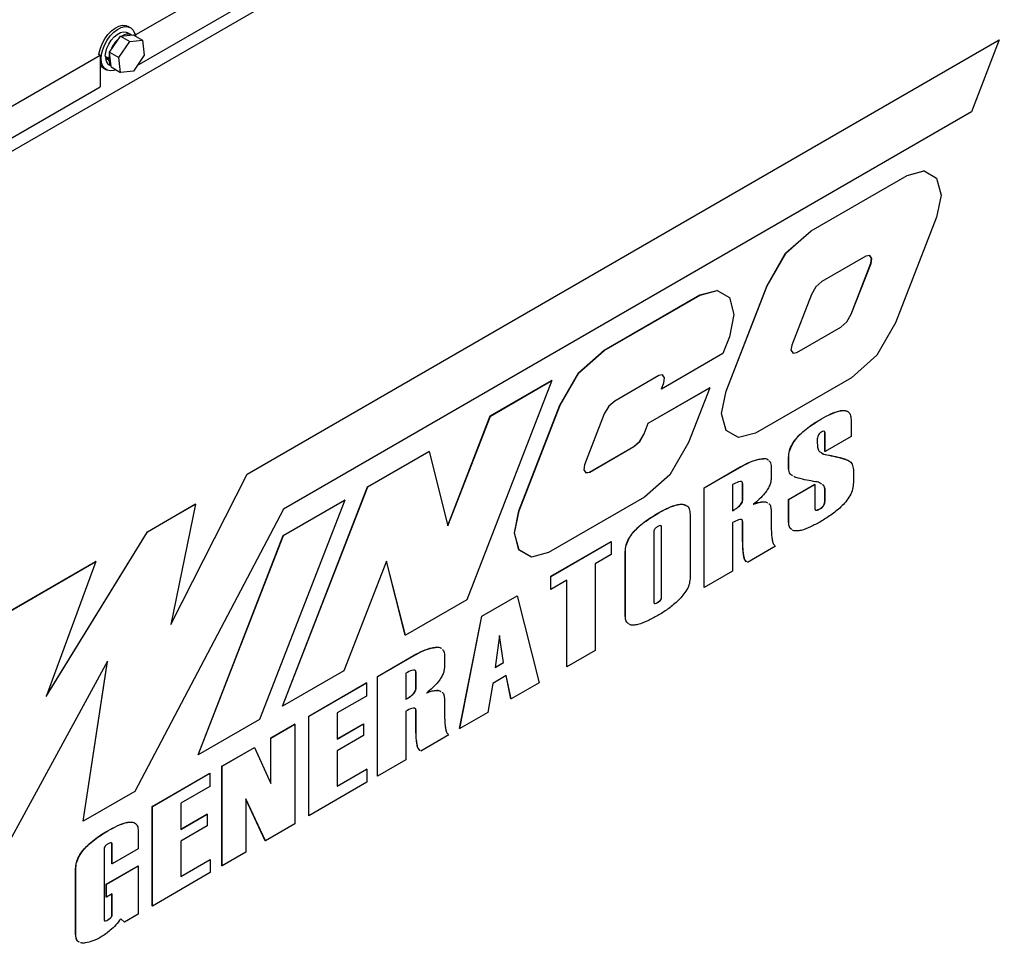
# Model space of a CAD drawing. Units: inches. Extents: x 5 to 301, y 5 to 193.
# Drawn here: x 132 to 141, y 39 to 48 of the extents above; entities that cross this region are included whole.
import ezdxf

# ---------------------------------------------------------------- set-up
doc = ezdxf.new("R2010")
doc.units = ezdxf.units.IN
doc.header["$MEASUREMENT"] = 0

msp = doc.modelspace()

# ---------------------------------------------------------------- linework, layer by layer
at = {"color": 7, "linetype": 'Continuous', "lineweight": 25, "ltscale": 18}
for p, q in [((128.4995, 44.7676), (144.9544, 54.2669)), ((133.0562, 47.8333), (136.559, 49.8554)), ((133.0701, 47.5351), (136.559, 49.5492)), ((133.0043, 47.8979), (132.982, 47.9108)), ((132.8014, 47.6617), (132.9071, 47.8163)), ((132.8916, 47.6097), (132.9973, 47.7643)), ((132.9071, 47.8163), (133.0302, 47.8285)), ((132.9071, 47.8163), (132.9973, 47.7643)), ((133.0135, 47.8281), (132.9764, 47.8495)), ((132.9973, 47.7643), (133.1203, 47.7764)), ((133.0302, 47.8285), (133.1203, 47.7764)), ((133.0562, 47.8333), (133.0467, 47.8388)), ((133.0562, 47.8134), (133.0562, 47.8333)), ((133.1203, 47.7764), (133.1376, 47.6339)), ((134.1289, 43.5936), (141.3811, 47.7802)), ((134.1301, 43.5929), (141.3823, 47.7795)), ((141.3823, 47.7795), (141.1138, 47.0875)), ((141.3823, 47.7795), (141.3811, 47.7802)), ((128.4994, 45.2027), (132.7115, 47.6343)), ((132.6927, 47.6451), (132.7115, 47.6343)), ((132.7115, 47.6343), (132.7115, 47.3281)), ((132.7614, 47.6226), (132.7985, 47.6011)), ((132.7745, 47.615), (132.7622, 47.6062)), ((132.7622, 47.6062), (132.7993, 47.5848)), ((132.8081, 47.6067), (132.7985, 47.6011)), ((132.8099, 47.5923), (132.7993, 47.5848)), ((132.8014, 47.6617), (132.8916, 47.6097)), ((132.8188, 47.5193), (132.8014, 47.6617)), ((132.9089, 47.4672), (132.8916, 47.6097)), ((133.1376, 47.6339), (133.0319, 47.4793)), ((132.7481, 47.5055), (132.7703, 47.4926)), ((132.7983, 47.541), (132.8175, 47.5299)), ((132.8188, 47.5193), (132.9089, 47.4672)), ((133.0319, 47.4793), (132.9089, 47.4672)), ((128.5744, 44.9398), (132.7115, 47.3281)), ((141.1138, 47.0875), (134.4783, 43.2569)), ((139.5676, 45.9401), (140.4922, 46.4738)), ((139.5688, 45.9394), (140.4934, 46.4731)), ((140.4922, 46.4738), (140.6558, 46.5177)), ((140.4934, 46.4731), (140.4922, 46.4738)), ((140.4934, 46.4731), (140.6571, 46.517)), ((140.6571, 46.517), (140.6558, 46.5177)), ((140.6571, 46.517), (140.7769, 46.4478)), ((140.7769, 46.4478), (140.8207, 46.2841)), ((140.8207, 46.2841), (140.7769, 46.0698)), ((140.7769, 46.0698), (140.3817, 45.0514)), ((139.3221, 45.7224), (139.5676, 45.9401)), ((139.3233, 45.7217), (139.5688, 45.9394)), ((139.5688, 45.9394), (139.5676, 45.9401)), ((139.1424, 45.4112), (139.3221, 45.7224)), ((139.1436, 45.4105), (139.3233, 45.7217)), ((139.3233, 45.7217), (139.3221, 45.7224)), ((140.0953, 45.6964), (139.6702, 45.4509)), ((140.1324, 45.7022), (140.0953, 45.6964)), ((140.1509, 45.6748), (140.1317, 45.7021)), ((140.1521, 45.6741), (140.1324, 45.7022)), ((140.144, 45.626), (140.1509, 45.6748)), ((140.1452, 45.6253), (140.1521, 45.6741)), ((140.1521, 45.6741), (140.1509, 45.6748)), ((139.9539, 45.1359), (140.144, 45.626)), ((139.9551, 45.1352), (140.1452, 45.6253)), ((140.1452, 45.6253), (140.144, 45.626)), ((138.7473, 44.3927), (139.1424, 45.4112)), ((138.7485, 44.392), (139.1436, 45.4105)), ((139.1436, 45.4105), (139.1424, 45.4112)), ((139.6125, 45.3998), (139.5703, 45.3267)), ((139.6702, 45.4509), (139.6125, 45.3998)), ((137.5708, 44.7874), (138.4954, 45.3211)), ((137.572, 44.7867), (138.4966, 45.3204)), ((138.4954, 45.3211), (138.659, 45.365)), ((138.4966, 45.3204), (138.4954, 45.3211)), ((138.4966, 45.3204), (138.6603, 45.3642)), ((138.6603, 45.3642), (138.659, 45.365)), ((138.6603, 45.3642), (138.7801, 45.2951)), ((138.7801, 45.2951), (138.8239, 45.1314)), ((139.5703, 45.3267), (139.3801, 44.8366)), ((138.8239, 45.1314), (138.7801, 44.9171)), ((139.9116, 45.0628), (139.9539, 45.1359)), ((139.9129, 45.0621), (139.9551, 45.1352)), ((139.9551, 45.1352), (139.9539, 45.1359)), ((139.4288, 44.7662), (139.854, 45.0116)), ((139.4301, 44.7655), (139.8552, 45.0109)), ((139.854, 45.0116), (139.9116, 45.0628)), ((139.8552, 45.0109), (139.854, 45.0116)), ((139.8552, 45.0109), (139.9129, 45.0621)), ((139.9129, 45.0621), (139.9116, 45.0628)), ((140.3817, 45.0514), (140.202, 44.7401)), ((138.7801, 44.9171), (138.7174, 44.7556)), ((139.3801, 44.8366), (139.3733, 44.7877)), ((137.3253, 44.5697), (137.5708, 44.7874)), ((137.3265, 44.569), (137.572, 44.7867)), ((137.572, 44.7867), (137.5708, 44.7874)), ((138.7174, 44.7556), (138.1257, 44.4141)), ((139.3733, 44.7877), (139.393, 44.7597)), ((139.3924, 44.7605), (139.4288, 44.7662)), ((139.393, 44.7597), (139.4301, 44.7655)), ((139.4301, 44.7655), (139.4288, 44.7662)), ((140.202, 44.7401), (139.9565, 44.5225)), ((137.1456, 44.2584), (137.3253, 44.5697)), ((137.1468, 44.2577), (137.3265, 44.569)), ((137.3265, 44.569), (137.3253, 44.5697)), ((138.0985, 44.5436), (137.6734, 44.2982)), ((138.1356, 44.5495), (138.0985, 44.5436)), ((138.1541, 44.5221), (138.1349, 44.5494)), ((138.1553, 44.5214), (138.1356, 44.5495)), ((137.0667, 44.4949), (136.2464, 42.3807)), ((136.4738, 44.1541), (137.0655, 44.4956)), ((136.4751, 44.1534), (137.0667, 44.4949)), ((137.0667, 44.4949), (137.0655, 44.4956)), ((138.1245, 44.4148), (138.1472, 44.4733)), ((138.1257, 44.4141), (138.1484, 44.4726)), ((138.1472, 44.4733), (138.1541, 44.5221)), ((138.1484, 44.4726), (138.1472, 44.4733)), ((138.1484, 44.4726), (138.1553, 44.5214)), ((138.1553, 44.5214), (138.1541, 44.5221)), ((139.9565, 44.5225), (139.0319, 43.9887)), ((137.9964, 44.0846), (138.5881, 44.4262)), ((137.9976, 44.0839), (138.5893, 44.4254)), ((138.1257, 44.4141), (138.1245, 44.4148)), ((138.5893, 44.4254), (138.3849, 43.8987)), ((138.5893, 44.4254), (138.5881, 44.4262)), ((138.7034, 44.1784), (138.7473, 44.3927)), ((138.7046, 44.1777), (138.7485, 44.392)), ((138.7485, 44.392), (138.7473, 44.3927)), ((136.7505, 43.24), (137.1456, 44.2584)), ((136.7517, 43.2393), (137.1468, 44.2577)), ((137.1468, 44.2577), (137.1456, 44.2584)), ((137.6157, 44.2471), (137.5734, 44.1739)), ((137.6734, 44.2982), (137.6157, 44.2471)), ((136.0643, 43.0986), (136.4738, 44.1541)), ((136.0649, 43.0962), (136.4751, 44.1534)), ((136.4751, 44.1534), (136.4738, 44.1541)), ((137.5734, 44.1739), (137.3833, 43.6838)), ((138.7046, 44.1777), (138.7034, 44.1784)), ((138.7473, 44.0148), (138.7034, 44.1784)), ((138.7485, 44.0141), (138.7046, 44.1777)), ((137.9571, 43.9832), (137.9964, 44.0846)), ((137.9583, 43.9825), (137.9976, 44.0839)), ((137.9976, 44.0839), (137.9964, 44.0846)), ((139.6688, 44.1264), (139.6676, 44.1271)), ((139.953, 44.1212), (139.953, 43.956)), ((137.9148, 43.91), (137.9571, 43.9832)), ((137.9161, 43.9093), (137.9583, 43.9825)), ((137.9583, 43.9825), (137.9571, 43.9832)), ((138.7485, 44.0141), (138.7473, 44.0148)), ((138.8671, 43.9456), (138.7473, 44.0148)), ((138.8683, 43.9449), (138.7485, 44.0141)), ((139.0319, 43.9887), (138.8683, 43.9449)), ((139.7015, 43.9898), (139.7002, 43.9905)), ((139.7002, 43.8115), (139.7002, 43.9905)), ((139.7015, 43.8108), (139.7015, 43.9898)), ((137.8572, 43.8589), (137.9148, 43.91)), ((137.8584, 43.8582), (137.9161, 43.9093)), ((137.9161, 43.9093), (137.9148, 43.91)), ((138.3849, 43.8987), (138.2052, 43.5874)), ((138.8683, 43.9449), (138.8671, 43.9456)), ((139.6249, 43.9134), (139.63, 43.8536)), ((139.953, 43.956), (139.7015, 43.8108)), ((135.2905, 43.471), (135.8822, 43.8125)), ((135.2918, 43.4703), (135.8834, 43.8118)), ((135.8834, 43.8118), (135.8822, 43.8125)), ((135.8834, 43.8118), (136.0649, 43.0962)), ((137.432, 43.6135), (137.8572, 43.8589)), ((137.4333, 43.6128), (137.8584, 43.8582)), ((137.8584, 43.8582), (137.8572, 43.8589)), ((139.7015, 43.8108), (139.7002, 43.8115)), ((139.7191, 43.7795), (139.7178, 43.7802)), ((137.3833, 43.6838), (137.3765, 43.635)), ((139.3514, 43.7549), (139.3502, 43.7557)), ((139.3502, 43.6469), (139.3502, 43.7557)), ((139.3514, 43.6462), (139.3514, 43.7549)), ((133.3942, 42.1432), (134.1301, 43.5929)), ((133.3953, 42.1485), (134.1289, 43.5936)), ((134.1301, 43.5929), (134.1289, 43.5936)), ((137.3765, 43.635), (137.3962, 43.6069)), ((137.3956, 43.6078), (137.432, 43.6135)), ((137.3962, 43.6069), (137.4333, 43.6128)), ((137.4333, 43.6128), (137.432, 43.6135)), ((138.2052, 43.5874), (137.9597, 43.3697)), ((138.5353, 43.4609), (138.8845, 43.6624)), ((138.5366, 43.4602), (138.8857, 43.6617)), ((138.8857, 43.6617), (138.8845, 43.6624)), ((139.1819, 43.6648), (139.1819, 43.5509)), ((139.3514, 43.6462), (139.3502, 43.6469)), ((139.9749, 43.6345), (139.9749, 43.511)), ((138.81, 43.4917), (138.81, 43.2391)), ((138.9085, 43.4996), (138.9072, 43.5003)), ((138.9072, 43.3462), (138.9072, 43.5003)), ((138.9085, 43.3455), (138.9085, 43.4996)), ((139.3502, 43.3497), (139.6018, 43.4949)), ((139.3514, 43.349), (139.603, 43.4942)), ((139.603, 43.4942), (139.6018, 43.4949)), ((139.603, 43.4942), (139.603, 43.2639)), ((134.4702, 41.3567), (135.2905, 43.471)), ((134.4714, 41.356), (135.2918, 43.4703)), ((135.2918, 43.4703), (135.2905, 43.471)), ((138.5366, 43.4602), (138.5353, 43.4609)), ((138.5353, 42.5009), (138.5353, 43.4609)), ((138.5366, 42.5002), (138.5366, 43.4602)), ((139.7015, 43.4488), (139.7002, 43.4495)), ((139.7002, 43.3349), (139.7002, 43.4495)), ((139.7015, 43.3341), (139.7015, 43.4488)), ((133.1671, 43.0383), (133.6298, 43.3055)), ((133.1683, 43.0376), (133.631, 43.3047)), ((133.631, 43.3047), (133.3942, 42.1432)), ((133.631, 43.3047), (133.6298, 43.3055)), ((135.0699, 43.3422), (134.2496, 41.2279)), ((134.477, 43.0014), (135.0687, 43.3429)), ((134.4783, 43.0007), (135.0699, 43.3422)), ((135.0699, 43.3422), (135.0687, 43.3429)), ((137.9597, 43.3697), (137.0351, 42.836)), ((138.9085, 43.3455), (138.9072, 43.3462)), ((139.3514, 43.349), (139.3502, 43.3497)), ((139.3502, 43.1318), (139.3502, 43.3497)), ((139.3514, 43.1311), (139.3514, 43.349)), ((139.7015, 43.3341), (139.7002, 43.3349)), ((134.4783, 43.2569), (133.0477, 40.5341)), ((136.7066, 43.0257), (136.7505, 43.24)), ((136.7078, 43.025), (136.7517, 43.2393)), ((136.7517, 43.2393), (136.7505, 43.24)), ((138.0903, 43.2152), (138.0891, 43.2159)), ((138.3998, 43.207), (138.3998, 42.5841)), ((139.1819, 43.2416), (139.1819, 43.1359)), ((139.6531, 43.2585), (139.6519, 43.2592)), ((138.81, 43.1254), (138.81, 42.6581)), ((138.9085, 43.1327), (138.9072, 43.1334)), ((138.9072, 42.9499), (138.9072, 43.1334)), ((138.9085, 42.9492), (138.9085, 43.1327)), ((139.3514, 43.1311), (139.3502, 43.1318)), ((132.1916, 41.449), (133.1683, 43.0376)), ((132.1941, 41.4557), (133.1671, 43.0383)), ((133.1683, 43.0376), (133.1671, 43.0383)), ((136.7078, 43.025), (136.7066, 43.0257)), ((136.7505, 42.862), (136.7066, 43.0257)), ((136.7517, 42.8613), (136.7078, 43.025)), ((138.0498, 43.0359), (138.0498, 42.3625)), ((138.1264, 43.0801), (138.1252, 43.0808)), ((138.1252, 42.4074), (138.1252, 43.0808)), ((138.1264, 42.4067), (138.1264, 43.0801)), ((133.6567, 40.8871), (134.477, 43.0014)), ((133.6579, 40.8864), (134.4783, 43.0007)), ((134.4783, 43.0007), (134.477, 43.0014)), ((137.0577, 42.6078), (137.6394, 42.9437)), ((137.0589, 42.6071), (137.6407, 42.943)), ((137.6407, 42.943), (137.6394, 42.9437)), ((137.6407, 42.943), (137.6407, 42.8167)), ((138.9085, 42.9492), (138.9072, 42.9499)), ((136.7517, 42.8613), (136.7505, 42.862)), ((136.8703, 42.7929), (136.7505, 42.862)), ((136.8715, 42.7922), (136.7517, 42.8613)), ((137.0351, 42.836), (136.8715, 42.7922)), ((137.7764, 42.8457), (137.7751, 42.8464)), ((137.7751, 42.2235), (137.7751, 42.8464)), ((137.7764, 42.2228), (137.7764, 42.8457)), ((139.2257, 42.898), (138.9527, 42.7405)), ((139.2257, 42.898), (139.2244, 42.8987)), ((131.3367, 41.9817), (132.6679, 42.7502)), ((131.338, 41.981), (132.6692, 42.7495)), ((132.6692, 42.7495), (132.1916, 41.449)), ((132.6692, 42.7495), (132.6679, 42.7502)), ((135.4732, 42.7547), (135.0631, 41.6976)), ((135.6535, 42.0398), (135.4726, 42.7531)), ((135.6547, 42.0391), (135.4732, 42.7547)), ((136.8715, 42.7922), (136.8703, 42.7929)), ((137.6407, 42.8167), (137.4865, 42.7277)), ((137.4865, 42.7277), (137.4865, 41.894)), ((138.81, 42.6581), (138.5366, 42.5002)), ((137.0589, 42.6071), (137.0577, 42.6078)), ((137.0577, 42.4815), (137.0577, 42.6078)), ((137.0589, 42.4808), (137.0589, 42.6071)), ((137.2131, 42.5698), (137.0589, 42.4808)), ((137.2118, 41.7369), (137.2118, 42.5691)), ((137.2131, 41.7362), (137.2131, 42.5698)), ((137.0589, 42.4808), (137.0577, 42.4815)), ((138.5366, 42.5002), (138.5353, 42.5009)), ((136.2464, 42.3807), (135.6547, 42.0391)), ((136.3908, 42.2229), (136.7321, 42.4199)), ((136.392, 42.2222), (136.7333, 42.4192)), ((136.7333, 42.4192), (136.7321, 42.4199)), ((136.7333, 42.4192), (136.9451, 41.5815)), ((138.0888, 42.3554), (138.0876, 42.3561)), ((138.1264, 42.4067), (138.1252, 42.4074)), ((136.1782, 41.1402), (136.3908, 42.2229)), ((136.1794, 41.1395), (136.392, 42.2222)), ((136.392, 42.2222), (136.3908, 42.2229)), ((137.7764, 42.2228), (137.7751, 42.2235)), ((135.6547, 42.0391), (135.6535, 42.0398)), ((136.5617, 42.0377), (136.5224, 41.729)), ((136.6015, 41.7761), (136.5612, 42.0338)), ((136.6027, 41.7754), (136.5617, 42.0377)), ((137.4865, 41.894), (137.2131, 41.7362)), ((132.784, 41.791), (131.6611, 39.7336)), ((132.5474, 40.2467), (132.7821, 41.7876)), ((132.5486, 40.246), (132.784, 41.791)), ((135.3852, 41.6423), (135.7343, 41.8439)), ((135.3864, 41.6416), (135.7356, 41.8432)), ((135.7356, 41.8432), (135.7343, 41.8439)), ((136.0317, 41.8462), (136.0317, 41.7323)), ((136.5226, 41.7306), (136.6015, 41.7761)), ((136.6027, 41.7754), (136.6015, 41.7761)), ((135.0631, 41.6976), (134.4714, 41.356)), ((135.7583, 41.6811), (135.7571, 41.6818)), ((135.7571, 41.5276), (135.7571, 41.6818)), ((135.7583, 41.5269), (135.7583, 41.6811)), ((136.5224, 41.729), (136.6027, 41.7754)), ((137.2131, 41.7362), (137.2118, 41.7369)), ((135.3864, 41.6416), (135.3852, 41.6423)), ((135.3852, 40.6824), (135.3852, 41.6423)), ((135.3864, 40.6817), (135.3864, 41.6416)), ((135.6599, 41.6732), (135.6599, 41.4206)), ((136.6274, 41.6507), (136.4971, 41.5755)), ((136.6733, 41.426), (136.6264, 41.6501)), ((136.6745, 41.4253), (136.6274, 41.6507)), ((134.7234, 41.2603), (135.2777, 41.5803)), ((134.7246, 41.2596), (135.2789, 41.5796)), ((135.2789, 41.5796), (135.2777, 41.5803)), ((135.2789, 41.5796), (135.2789, 41.4533)), ((135.7583, 41.5269), (135.7571, 41.5276)), ((136.4971, 41.5755), (136.45, 41.2957)), ((136.9451, 41.5815), (136.6745, 41.4253)), ((135.2789, 41.4533), (134.9981, 41.2912)), ((136.0317, 41.4231), (136.0317, 41.3173)), ((136.6745, 41.4253), (136.6733, 41.426)), ((134.4714, 41.356), (134.4702, 41.3567)), ((135.6599, 41.3069), (135.6599, 40.8395)), ((135.7583, 41.3142), (135.7571, 41.3149)), ((135.7571, 41.1313), (135.7571, 41.3149)), ((135.7583, 41.1306), (135.7583, 41.3142)), ((134.2496, 41.2279), (133.6579, 40.8864)), ((134.7246, 41.2596), (134.7234, 41.2603)), ((134.7234, 40.3004), (134.7234, 41.2603)), ((134.7246, 40.2997), (134.7246, 41.2596)), ((134.9981, 41.2912), (134.9981, 41.0385)), ((136.45, 41.2957), (136.1794, 41.1395)), ((134.357, 41.0488), (134.5867, 41.1814)), ((134.3582, 41.0481), (134.5879, 41.1807)), ((134.5879, 41.1807), (134.5867, 41.1814)), ((134.5879, 41.1807), (134.5879, 40.2207)), ((134.9981, 41.0399), (135.2514, 41.1861)), ((134.9981, 41.0385), (135.2526, 41.1854)), ((135.2526, 41.1854), (135.2514, 41.1861)), ((135.2526, 41.1854), (135.2526, 41.0718)), ((135.7583, 41.1306), (135.7571, 41.1313)), ((136.1794, 41.1395), (136.1782, 41.1402)), ((134.3582, 41.0481), (134.357, 41.0488)), ((134.357, 40.613), (134.357, 41.0488)), ((134.3582, 40.6103), (134.3582, 41.0481)), ((135.2526, 41.0718), (134.9981, 40.9249)), ((136.0755, 41.0795), (135.8026, 40.9219)), ((136.0755, 41.0795), (136.0743, 41.0802)), ((133.8867, 40.7773), (134.1994, 40.9578)), ((133.8879, 40.7765), (134.2006, 40.9571)), ((134.2006, 40.9571), (134.1994, 40.9578)), ((134.2006, 40.9571), (134.3582, 40.6103)), ((134.9981, 40.9249), (134.9981, 40.5838)), ((133.6579, 40.8864), (133.6567, 40.8871)), ((135.6599, 40.8395), (135.3864, 40.6817)), ((133.8879, 40.7765), (133.8867, 40.7773)), ((133.8867, 39.8173), (133.8867, 40.7773)), ((133.8879, 39.8166), (133.8879, 40.7765)), ((134.9981, 40.5852), (135.2813, 40.7487)), ((134.9981, 40.5838), (135.2825, 40.748)), ((135.2825, 40.748), (135.2813, 40.7487)), ((135.2825, 40.748), (135.2825, 40.6217)), ((133.214, 40.3889), (133.7682, 40.7089)), ((133.2152, 40.3882), (133.7694, 40.7082)), ((133.7694, 40.7082), (133.7682, 40.7089)), ((133.7694, 40.7082), (133.7694, 40.5819)), ((135.3864, 40.6817), (135.3852, 40.6824)), ((133.7694, 40.5819), (133.4886, 40.4198)), ((135.2825, 40.6217), (134.7246, 40.2997)), ((133.0477, 40.5341), (132.5486, 40.246)), ((134.3049, 40.0573), (134.1176, 40.4606)), ((134.1176, 40.4606), (134.1176, 39.9492)), ((134.3037, 40.058), (134.1176, 40.4586)), ((133.2152, 40.3882), (133.214, 40.3889)), ((133.214, 39.429), (133.214, 40.3889)), ((133.2152, 39.4283), (133.2152, 40.3882)), ((133.4886, 40.4198), (133.4886, 40.1671)), ((133.4886, 40.1686), (133.7419, 40.3148)), ((133.4886, 40.1671), (133.7431, 40.3141)), ((133.7431, 40.3141), (133.7419, 40.3148)), ((133.7431, 40.3141), (133.7431, 40.2004)), ((134.7246, 40.2997), (134.7234, 40.3004)), ((132.5486, 40.246), (132.5474, 40.2467)), ((133.7431, 40.2004), (133.4886, 40.0535)), ((134.5879, 40.2207), (134.3049, 40.0573)), ((132.7855, 40.1528), (132.7843, 40.1535)), ((133.0785, 40.1553), (133.0785, 39.9809)), ((132.7503, 39.9821), (132.7503, 39.2977)), ((132.8269, 40.0273), (132.8257, 40.028)), ((132.8257, 39.8364), (132.8257, 40.028)), ((132.8269, 39.8356), (132.8269, 40.0273)), ((133.0785, 39.9809), (132.8269, 39.8356)), ((133.4886, 40.0535), (133.4886, 39.7124)), ((134.3049, 40.0573), (134.3037, 40.058)), ((133.4886, 39.7138), (133.7718, 39.8773)), ((133.773, 39.8766), (133.7718, 39.8773)), ((134.1176, 39.9492), (133.8879, 39.8166)), ((132.4769, 39.7863), (132.4757, 39.787)), ((132.4757, 39.1555), (132.4757, 39.787)), ((132.4769, 39.1548), (132.4769, 39.7863)), ((132.771, 39.6406), (133.0772, 39.8174)), ((132.7722, 39.6399), (133.0785, 39.8167)), ((132.8269, 39.8356), (132.8257, 39.8364)), ((133.0785, 39.8167), (133.0772, 39.8174)), ((133.0785, 39.8167), (133.0785, 39.3493)), ((133.4886, 39.7124), (133.773, 39.8766)), ((133.773, 39.8766), (133.773, 39.7503)), ((133.8879, 39.8166), (133.8867, 39.8173)), ((133.773, 39.7503), (133.2152, 39.4283)), ((132.7722, 39.6399), (132.771, 39.6406)), ((132.771, 39.5143), (132.771, 39.6406)), ((132.7722, 39.5136), (132.7722, 39.6399)), ((132.7722, 39.5136), (132.771, 39.5143)), ((132.8269, 39.5451), (132.7722, 39.5136)), ((132.8257, 39.3447), (132.8257, 39.5444)), ((132.8269, 39.344), (132.8269, 39.5451)), ((133.2152, 39.4283), (133.214, 39.429)), ((132.8269, 39.344), (132.8257, 39.3447)), ((133.0785, 39.3493), (132.9476, 39.2738)), ((132.7886, 39.2957), (132.7874, 39.2964)), ((132.9463, 39.2745), (132.9108, 39.3066)), ((132.9476, 39.2738), (132.912, 39.3059)), ((132.9476, 39.2738), (132.9463, 39.2745)), ((132.4769, 39.1548), (132.4757, 39.1555))]:
    msp.add_line(p, q, dxfattribs=at)
at = {"color": 7, "linetype": 'Continuous', "lineweight": 25, "ltscale": 18, "flags": 128}
for points in [[(132.7012, 47.6402), (132.7035, 47.6559), (132.7149, 47.7017), (132.7333, 47.7477), (132.7579, 47.7919), (132.7875, 47.8322), (132.8208, 47.8667), (132.8561, 47.8938), (132.8918, 47.9121), (132.9263, 47.921), (132.9579, 47.9199), (132.982, 47.9108)], [(132.7219, 47.5998), (132.7257, 47.6431), (132.7372, 47.6888), (132.7556, 47.7349), (132.7802, 47.7791), (132.8098, 47.8194), (132.8431, 47.8538), (132.8784, 47.8809), (132.9141, 47.8993), (132.9486, 47.9081), (132.9802, 47.907), (133.0075, 47.896), (133.0291, 47.8756), (133.0441, 47.8468), (133.0512, 47.8163)], [(132.7614, 47.6226), (132.7652, 47.6603), (132.7764, 47.7001), (132.7943, 47.7397), (132.8179, 47.7765), (132.8456, 47.8085), (132.8759, 47.8335), (132.9069, 47.8503), (132.9367, 47.8576), (132.9635, 47.8551), (132.9764, 47.8495)], [(132.8645, 47.4929), (132.8431, 47.4856), (132.8098, 47.4817), (132.7802, 47.4878), (132.7556, 47.5036), (132.7372, 47.5284), (132.7257, 47.5609), (132.7219, 47.5998)], [(132.7985, 47.6011), (132.8023, 47.6389), (132.8035, 47.6446)], [(132.8167, 47.5364), (132.8067, 47.5543), (132.7993, 47.5848)]]:
    msp.add_lwpolyline(points, dxfattribs=at)
at = {"color": 7, "linetype": 'Continuous', "lineweight": 25, "ltscale": 324}
for centre, radius, start, end in [((133.087, 47.5799), 0.2908, 131.48, 159.79964), ((132.9761, 47.7464), 0.0897, 64.03658, 127.20687), ((132.8427, 47.6081), 0.0805, 181.36187, 236.51178), ((132.7953, 47.5828), 0.0906, 202.34019, 238.58446)]:
    msp.add_arc(centre, radius, start, end, dxfattribs=at)
at = {"color": 7, "linetype": 'Continuous', "lineweight": 25, "ltscale": 18}
for points, knots in [([(139.6676, 44.1271), (139.6974, 44.1436), (139.7568, 44.1766), (139.83, 44.2028), (139.8845, 44.211), (139.9059, 44.2027), (139.9158, 44.1989)], [0, 0, 0, 0, 0.341211, 0.682051, 0.852518, 1, 1, 1, 1]), ([(139.6688, 44.1264), (139.6985, 44.1429), (139.7579, 44.1757), (139.8316, 44.2028), (139.8871, 44.2095), (139.9236, 44.2002), (139.9493, 44.1708), (139.9518, 44.1377), (139.953, 44.1212)], [0, 0, 0, 0, 0.250488, 0.500703, 0.625845, 0.750738, 0.875264, 1, 1, 1, 1]), ([(139.3502, 43.7557), (139.3517, 43.7757), (139.3545, 43.8158), (139.3833, 43.8818), (139.4241, 43.939), (139.4757, 43.9924), (139.5353, 44.0415), (139.6013, 44.0877), (139.6455, 44.114), (139.6676, 44.1271)], [0, 0, 0, 0, 0.1246614, 0.2491491, 0.3740506, 0.4991891, 0.66605, 0.8330114, 1, 1, 1, 1]), ([(139.3514, 43.7549), (139.3529, 43.775), (139.3558, 43.8151), (139.3845, 43.8811), (139.4254, 43.9383), (139.4769, 43.9917), (139.5365, 44.0408), (139.6025, 44.087), (139.6467, 44.1133), (139.6688, 44.1264)], [0, 0, 0, 0, 0.1246614, 0.2491491, 0.3740506, 0.4991891, 0.66605, 0.8330114, 1, 1, 1, 1]), ([(139.6663, 43.9987), (139.6614, 43.9956), (139.6518, 43.9895), (139.6389, 43.9736), (139.6262, 43.9465), (139.6254, 43.927), (139.6249, 43.9134)], [0, 0, 0, 0, 0.1874508, 0.3739438, 0.5608548, 1, 1, 1, 1]), ([(139.7015, 43.9898), (139.7011, 43.9943), (139.7004, 44.0012), (139.6954, 44.006), (139.6853, 44.0086), (139.6747, 44.0031), (139.6663, 43.9987)], [0, 0, 0, 0, 0.249584, 0.375407, 0.501012, 1, 1, 1, 1]), ([(139.7002, 43.9905), (139.7, 43.9953), (139.6997, 44.0011), (139.6966, 44.0038), (139.696, 44.0043)], [0, 0, 0, 0, 0.82156, 1, 1, 1, 1]), ([(139.63, 43.8536), (139.6332, 43.84), (139.6388, 43.8155), (139.6562, 43.8056), (139.664, 43.8012)], [0, 0, 0, 0, 0.554851, 1, 1, 1, 1]), ([(139.6675, 43.7982), (139.6677, 43.798), (139.6818, 43.7871), (139.6999, 43.7836), (139.7178, 43.7802)], [0, 0, 0, 0, 0.0161785, 1, 1, 1, 1]), ([(139.6687, 43.7975), (139.669, 43.7973), (139.683, 43.7864), (139.7012, 43.7829), (139.7191, 43.7795)], [0, 0, 0, 0, 0.0161785, 1, 1, 1, 1]), ([(139.7178, 43.7802), (139.7467, 43.7743), (139.8044, 43.7625), (139.8758, 43.7463), (139.915, 43.7293), (139.9279, 43.7236)], [0, 0, 0, 0, 0.401214, 0.802402, 1, 1, 1, 1]), ([(139.7191, 43.7795), (139.748, 43.7737), (139.8058, 43.7622), (139.8773, 43.7439), (139.9327, 43.7246), (139.9681, 43.694), (139.9726, 43.6543), (139.9749, 43.6345)], [0, 0, 0, 0, 0.280548, 0.561078, 0.707965, 0.854174, 1, 1, 1, 1]), ([(138.8845, 43.6624), (138.9147, 43.6788), (138.9752, 43.7114), (139.0501, 43.7364), (139.1059, 43.7436), (139.1384, 43.7445), (139.1494, 43.7326), (139.1518, 43.7301)], [0, 0, 0, 0, 0.319179, 0.638156, 0.797764, 0.957057, 1, 1, 1, 1]), ([(138.8857, 43.6617), (138.916, 43.6781), (138.9764, 43.7107), (139.0514, 43.7357), (139.1071, 43.7429), (139.1396, 43.7438), (139.1507, 43.7319), (139.153, 43.7294)], [0, 0, 0, 0, 0.319179, 0.638156, 0.797764, 0.957057, 1, 1, 1, 1]), ([(139.1605, 43.7223), (139.165, 43.7188), (139.1796, 43.7078), (139.181, 43.6823), (139.1819, 43.6648)], [0, 0, 0, 0, 0.3121632, 1, 1, 1, 1]), ([(139.3867, 43.5789), (139.3783, 43.5836), (139.357, 43.5954), (139.3528, 43.6275), (139.3502, 43.6469)], [0, 0, 0, 0, 0.395053, 1, 1, 1, 1]), ([(139.3879, 43.5782), (139.3795, 43.5829), (139.3583, 43.5947), (139.354, 43.6268), (139.3514, 43.6462)], [0, 0, 0, 0, 0.395053, 1, 1, 1, 1]), ([(138.9085, 43.4996), (138.9079, 43.505), (138.9066, 43.5158), (138.8922, 43.5243), (138.8592, 43.5186), (138.8297, 43.5025), (138.81, 43.4917)], [0, 0, 0, 0, 0.124737, 0.249734, 0.499313, 1, 1, 1, 1]), ([(138.9072, 43.5003), (138.9067, 43.5058), (138.9057, 43.5161), (138.8987, 43.5194), (138.8955, 43.5209)], [0, 0, 0, 0, 0.5366567, 1, 1, 1, 1]), ([(139.1819, 43.5509), (139.1811, 43.5392), (139.1795, 43.5159), (139.1655, 43.4775), (139.1454, 43.4414), (139.113, 43.3977), (139.0678, 43.3503), (139.0299, 43.3187), (139.011, 43.3028)], [0, 0, 0, 0, 0.124843, 0.249508, 0.374477, 0.499582, 0.749668, 1, 1, 1, 1]), ([(139.6111, 43.5202), (139.5538, 43.5297), (139.4816, 43.5418), (139.4141, 43.5642), (139.4002, 43.5689)], [0, 0, 0, 0, 0.792462, 1, 1, 1, 1]), ([(139.67, 43.4975), (139.6671, 43.4997), (139.6504, 43.5126), (139.6289, 43.5167), (139.6111, 43.5202)], [0, 0, 0, 0, 0.173556, 1, 1, 1, 1]), ([(139.9749, 43.511), (139.9735, 43.4908), (139.9707, 43.4505), (139.943, 43.384), (139.9023, 43.3258), (139.8404, 43.2604), (139.7576, 43.1951), (139.6909, 43.1548), (139.6575, 43.1347)], [0, 0, 0, 0, 0.124759, 0.249303, 0.374164, 0.499314, 0.74951, 1, 1, 1, 1]), ([(139.7002, 43.4495), (139.6974, 43.4635), (139.6937, 43.4819), (139.6813, 43.4895), (139.6783, 43.4913)], [0, 0, 0, 0, 0.758211, 1, 1, 1, 1]), ([(139.7015, 43.4488), (139.6986, 43.4627), (139.6946, 43.4817), (139.6818, 43.4894), (139.6784, 43.4914)], [0, 0, 0, 0, 0.734308, 1, 1, 1, 1]), ([(138.0891, 43.2159), (138.1216, 43.2339), (138.1866, 43.2698), (138.2667, 43.2987), (138.3254, 43.3063), (138.3482, 43.2972), (138.3586, 43.293)], [0, 0, 0, 0, 0.3432, 0.685957, 0.857396, 1, 1, 1, 1]), ([(138.0903, 43.2152), (138.1228, 43.2332), (138.1878, 43.269), (138.2679, 43.298), (138.3267, 43.3056), (138.3495, 43.2965), (138.3598, 43.2923)], [0, 0, 0, 0, 0.3432, 0.685957, 0.857396, 1, 1, 1, 1]), ([(138.8088, 43.2398), (138.8186, 43.2457), (138.8383, 43.2575), (138.8675, 43.2791), (138.8912, 43.3024), (138.9054, 43.3279), (138.9066, 43.3401), (138.9072, 43.3462)], [0, 0, 0, 0, 0.250561, 0.501098, 0.75046, 0.875447, 1, 1, 1, 1]), ([(138.81, 43.2391), (138.8199, 43.245), (138.8395, 43.2568), (138.8688, 43.2783), (138.8924, 43.3017), (138.9067, 43.3272), (138.9079, 43.3394), (138.9085, 43.3455)], [0, 0, 0, 0, 0.250561, 0.501098, 0.75046, 0.875447, 1, 1, 1, 1]), ([(139.0098, 43.3035), (139.0246, 43.3091), (139.0544, 43.3201), (139.0968, 43.3273), (139.1286, 43.3283), (139.1417, 43.3194), (139.1445, 43.3175)], [0, 0, 0, 0, 0.305185, 0.610091, 0.914572, 1, 1, 1, 1]), ([(139.011, 43.3028), (139.0259, 43.3084), (139.0556, 43.3194), (139.098, 43.3266), (139.1299, 43.3276), (139.1429, 43.3187), (139.1457, 43.3167)], [0, 0, 0, 0, 0.305185, 0.610091, 0.914572, 1, 1, 1, 1]), ([(139.1596, 43.3082), (139.1603, 43.3078), (139.1692, 43.3026), (139.1789, 43.2804), (139.1809, 43.2546), (139.1819, 43.2416)], [0, 0, 0, 0, 0.037827, 0.518458, 1, 1, 1, 1]), ([(139.6519, 43.2592), (139.6587, 43.2634), (139.6722, 43.2719), (139.69, 43.2923), (139.6993, 43.3158), (139.6999, 43.3285), (139.7002, 43.3349)], [0, 0, 0, 0, 0.281063, 0.559949, 0.779619, 1, 1, 1, 1]), ([(139.6531, 43.2585), (139.6599, 43.2627), (139.6735, 43.2712), (139.6912, 43.2916), (139.7005, 43.3151), (139.7012, 43.3278), (139.7015, 43.3341)], [0, 0, 0, 0, 0.281063, 0.559949, 0.779619, 1, 1, 1, 1]), ([(137.7751, 42.8464), (137.7766, 42.8663), (137.7795, 42.906), (137.8074, 42.9716), (137.8477, 43.0285), (137.8988, 43.0819), (137.9578, 43.1308), (138.0233, 43.1768), (138.0672, 43.2029), (138.0891, 43.2159)], [0, 0, 0, 0, 0.124664, 0.24918, 0.374088, 0.499198, 0.666049, 0.83301, 1, 1, 1, 1]), ([(137.7764, 42.8457), (137.7778, 42.8656), (137.7807, 42.9053), (137.8086, 42.9709), (137.849, 43.0278), (137.9, 43.0812), (137.9591, 43.1301), (138.0245, 43.1761), (138.0684, 43.2021), (138.0903, 43.2152)], [0, 0, 0, 0, 0.124664, 0.24918, 0.374088, 0.499198, 0.666049, 0.83301, 1, 1, 1, 1]), ([(138.3656, 43.2905), (138.3658, 43.2905), (138.3789, 43.2865), (138.395, 43.2597), (138.3982, 43.2246), (138.3998, 43.207)], [0, 0, 0, 0, 0.007962, 0.503648, 1, 1, 1, 1]), ([(139.603, 43.2639), (139.6032, 43.2609), (139.6037, 43.2548), (139.6073, 43.2481), (139.6135, 43.2454), (139.6231, 43.2448), (139.6368, 43.2497), (139.6477, 43.2555), (139.6531, 43.2585)], [0, 0, 0, 0, 0.125062, 0.249942, 0.374761, 0.500052, 0.749866, 1, 1, 1, 1]), ([(139.6114, 43.2469), (139.6118, 43.2468), (139.6141, 43.2455), (139.6221, 43.2459), (139.6355, 43.2503), (139.6464, 43.2562), (139.6519, 43.2592)], [0, 0, 0, 0, 0.032201, 0.226137, 0.612822, 1, 1, 1, 1]), ([(138.9085, 43.1327), (138.9079, 43.1381), (138.9067, 43.1489), (138.8924, 43.1579), (138.8593, 43.1525), (138.8297, 43.1363), (138.81, 43.1254)], [0, 0, 0, 0, 0.124652, 0.249738, 0.499298, 1, 1, 1, 1]), ([(138.9072, 43.1334), (138.9067, 43.1389), (138.9057, 43.1495), (138.8986, 43.153), (138.8953, 43.1547)], [0, 0, 0, 0, 0.524198, 1, 1, 1, 1]), ([(139.1819, 43.1359), (139.1822, 43.1104), (139.1827, 43.0596), (139.1866, 42.997), (139.1947, 42.9505), (139.201, 42.9185), (139.2135, 42.9089), (139.2183, 42.9052)], [0, 0, 0, 0, 0.2960254, 0.5919941, 0.7470305, 0.901929, 1, 1, 1, 1]), ([(139.3816, 43.0591), (139.3729, 43.066), (139.3537, 43.081), (139.3515, 43.1139), (139.3502, 43.1318)], [0, 0, 0, 0, 0.456706, 1, 1, 1, 1]), ([(139.3828, 43.0584), (139.3741, 43.0653), (139.355, 43.0803), (139.3527, 43.1132), (139.3514, 43.1311)], [0, 0, 0, 0, 0.456706, 1, 1, 1, 1]), ([(139.6575, 43.1347), (139.6261, 43.1174), (139.5632, 43.0828), (139.484, 43.0511), (139.4264, 43.0448), (139.3961, 43.0442), (139.3871, 43.0539), (139.387, 43.0539)], [0, 0, 0, 0, 0.333452, 0.666601, 0.83325, 0.999519, 1, 1, 1, 1]), ([(138.0888, 43.088), (138.0798, 43.0824), (138.0685, 43.0754), (138.0572, 43.0608), (138.0511, 43.0496), (138.0503, 43.0414), (138.0498, 43.0359)], [0, 0, 0, 0, 0.499573, 0.624871, 0.750934, 1, 1, 1, 1]), ([(138.1264, 43.0801), (138.1259, 43.0848), (138.1251, 43.092), (138.1195, 43.0965), (138.1087, 43.0985), (138.0976, 43.0927), (138.0888, 43.088)], [0, 0, 0, 0, 0.248976, 0.374857, 0.500375, 1, 1, 1, 1]), ([(138.1252, 43.0808), (138.1249, 43.0858), (138.1245, 43.0917), (138.1213, 43.0942), (138.1208, 43.0945)], [0, 0, 0, 0, 0.8573, 1, 1, 1, 1]), ([(138.946, 42.7474), (138.9399, 42.7529), (138.9256, 42.7659), (138.9176, 42.803), (138.9081, 42.8629), (138.9076, 42.914), (138.9072, 42.9499)], [0, 0, 0, 0, 0.1459181, 0.341748, 0.5378286, 1, 1, 1, 1]), ([(138.9472, 42.7466), (138.9411, 42.7522), (138.9268, 42.7651), (138.9188, 42.8023), (138.9094, 42.8622), (138.9088, 42.9133), (138.9085, 42.9492)], [0, 0, 0, 0, 0.1459181, 0.341748, 0.5378286, 1, 1, 1, 1]), ([(138.3998, 42.5841), (138.3979, 42.5646), (138.3941, 42.5255), (138.3618, 42.4634), (138.3212, 42.4113), (138.2619, 42.3505), (138.1838, 42.2867), (138.1203, 42.2483), (138.0886, 42.229)], [0, 0, 0, 0, 0.124426, 0.248934, 0.373996, 0.499224, 0.749501, 1, 1, 1, 1]), ([(138.0498, 42.3625), (138.0503, 42.3576), (138.051, 42.3502), (138.0573, 42.3463), (138.0685, 42.3446), (138.0798, 42.3506), (138.0888, 42.3554)], [0, 0, 0, 0, 0.249239, 0.375016, 0.500736, 1, 1, 1, 1]), ([(138.0522, 42.3501), (138.0535, 42.3491), (138.0561, 42.3468), (138.0674, 42.3454), (138.0786, 42.3514), (138.0876, 42.3561)], [0, 0, 0, 0, 0.153719, 0.323955, 1, 1, 1, 1]), ([(138.0876, 42.3561), (138.0964, 42.3616), (138.1074, 42.3686), (138.1182, 42.3831), (138.124, 42.3941), (138.1247, 42.4021), (138.1252, 42.4074)], [0, 0, 0, 0, 0.4992808, 0.6252562, 0.7508569, 1, 1, 1, 1]), ([(138.0888, 42.3554), (138.0976, 42.3609), (138.1086, 42.3679), (138.1195, 42.3824), (138.1252, 42.3934), (138.1259, 42.4014), (138.1264, 42.4067)], [0, 0, 0, 0, 0.4992808, 0.6252562, 0.7508569, 1, 1, 1, 1]), ([(137.8065, 42.1515), (137.7979, 42.158), (137.7787, 42.1725), (137.7764, 42.2053), (137.7751, 42.2235)], [0, 0, 0, 0, 0.4444, 1, 1, 1, 1]), ([(137.8077, 42.1508), (137.7991, 42.1573), (137.7799, 42.1718), (137.7776, 42.2046), (137.7764, 42.2228)], [0, 0, 0, 0, 0.4444, 1, 1, 1, 1]), ([(138.0886, 42.229), (138.0566, 42.2114), (137.9927, 42.1762), (137.9122, 42.1437), (137.8535, 42.1368), (137.822, 42.1357), (137.8124, 42.1459), (137.8119, 42.1464)], [0, 0, 0, 0, 0.331098, 0.661875, 0.827319, 0.992455, 1, 1, 1, 1]), ([(135.7343, 41.8439), (135.7646, 41.8602), (135.825, 41.8928), (135.9, 41.9179), (135.9557, 41.925), (135.9882, 41.9259), (135.9993, 41.9141), (136.0016, 41.9116)], [0, 0, 0, 0, 0.319179, 0.638156, 0.797764, 0.957057, 1, 1, 1, 1]), ([(135.7356, 41.8432), (135.7658, 41.8595), (135.8263, 41.8921), (135.9012, 41.9171), (135.957, 41.9243), (135.9894, 41.9252), (136.0005, 41.9134), (136.0028, 41.9108)], [0, 0, 0, 0, 0.319179, 0.638156, 0.797764, 0.957057, 1, 1, 1, 1]), ([(136.0103, 41.9037), (136.0149, 41.9003), (136.0294, 41.8893), (136.0308, 41.8638), (136.0317, 41.8462)], [0, 0, 0, 0, 0.312163, 1, 1, 1, 1]), ([(135.7583, 41.6811), (135.7577, 41.6864), (135.7565, 41.6972), (135.742, 41.7058), (135.709, 41.7001), (135.6795, 41.6839), (135.6599, 41.6732)], [0, 0, 0, 0, 0.1247375, 0.249734, 0.4993129, 1, 1, 1, 1]), ([(135.7571, 41.6818), (135.7565, 41.6873), (135.7555, 41.6976), (135.7486, 41.7009), (135.7454, 41.7024)], [0, 0, 0, 0, 0.536657, 1, 1, 1, 1]), ([(136.0317, 41.7323), (136.031, 41.7207), (136.0294, 41.6973), (136.0154, 41.6589), (135.9953, 41.6228), (135.9629, 41.5791), (135.9176, 41.5318), (135.8798, 41.5001), (135.8608, 41.4843)], [0, 0, 0, 0, 0.1248425, 0.2495081, 0.3744774, 0.4995824, 0.7496681, 1, 1, 1, 1]), ([(135.6586, 41.4213), (135.6685, 41.4272), (135.6882, 41.439), (135.7174, 41.4605), (135.741, 41.4839), (135.7553, 41.5093), (135.7565, 41.5215), (135.7571, 41.5276)], [0, 0, 0, 0, 0.2505611, 0.5010984, 0.7504603, 0.8754466, 1, 1, 1, 1]), ([(135.6599, 41.4206), (135.6697, 41.4265), (135.6894, 41.4383), (135.7186, 41.4598), (135.7422, 41.4832), (135.7565, 41.5086), (135.7577, 41.5208), (135.7583, 41.5269)], [0, 0, 0, 0, 0.2505611, 0.5010984, 0.7504603, 0.8754466, 1, 1, 1, 1]), ([(135.8596, 41.485), (135.8745, 41.4905), (135.9042, 41.5016), (135.9466, 41.5088), (135.9785, 41.5098), (135.9915, 41.5009), (135.9944, 41.4989)], [0, 0, 0, 0, 0.3051847, 0.6100911, 0.9145722, 1, 1, 1, 1]), ([(135.8608, 41.4843), (135.8757, 41.4898), (135.9054, 41.5009), (135.9478, 41.5081), (135.9797, 41.5091), (135.9927, 41.5002), (135.9956, 41.4982)], [0, 0, 0, 0, 0.3051847, 0.6100911, 0.9145722, 1, 1, 1, 1]), ([(136.0095, 41.4897), (136.0101, 41.4893), (136.0191, 41.484), (136.0287, 41.4619), (136.0307, 41.436), (136.0317, 41.4231)], [0, 0, 0, 0, 0.037827, 0.518458, 1, 1, 1, 1]), ([(135.7583, 41.3142), (135.7577, 41.3196), (135.7565, 41.3304), (135.7422, 41.3393), (135.7092, 41.334), (135.6796, 41.3177), (135.6599, 41.3069)], [0, 0, 0, 0, 0.124652, 0.249738, 0.499298, 1, 1, 1, 1]), ([(135.7571, 41.3149), (135.7567, 41.3206), (135.7562, 41.3287), (135.7513, 41.3316), (135.7499, 41.3325)], [0, 0, 0, 0, 0.709459, 1, 1, 1, 1]), ([(136.0317, 41.3173), (136.032, 41.2919), (136.0325, 41.241), (136.0364, 41.1785), (136.0445, 41.132), (136.0508, 41.1), (136.0633, 41.0903), (136.0681, 41.0866)], [0, 0, 0, 0, 0.296025, 0.591994, 0.74703, 0.901929, 1, 1, 1, 1]), ([(135.7958, 40.9288), (135.7897, 40.9343), (135.7754, 40.9473), (135.7674, 40.9845), (135.758, 41.0443), (135.7574, 41.0955), (135.7571, 41.1313)], [0, 0, 0, 0, 0.145918, 0.341748, 0.537829, 1, 1, 1, 1]), ([(135.797, 40.9281), (135.7909, 40.9336), (135.7766, 40.9466), (135.7686, 40.9838), (135.7592, 41.0436), (135.7587, 41.0947), (135.7583, 41.1306)], [0, 0, 0, 0, 0.145918, 0.341748, 0.537829, 1, 1, 1, 1]), ([(132.7843, 40.1535), (132.8146, 40.1703), (132.875, 40.2038), (132.9497, 40.2318), (133.0072, 40.2419), (133.0312, 40.2344), (133.043, 40.2306)], [0, 0, 0, 0, 0.334125, 0.667891, 0.834861, 1, 1, 1, 1]), ([(132.7855, 40.1528), (132.8158, 40.1695), (132.8762, 40.2029), (132.9512, 40.2316), (133.0081, 40.2403), (133.0463, 40.2333), (133.0742, 40.2056), (133.077, 40.1721), (133.0785, 40.1553)], [0, 0, 0, 0, 0.250497, 0.500727, 0.625906, 0.750862, 0.87533, 1, 1, 1, 1]), ([(132.4757, 39.787), (132.477, 39.8067), (132.4796, 39.8458), (132.5067, 39.9106), (132.5461, 39.9673), (132.5963, 40.0207), (132.6546, 40.0692), (132.7193, 40.1148), (132.7626, 40.1406), (132.7843, 40.1535)], [0, 0, 0, 0, 0.12473, 0.249265, 0.374148, 0.499246, 0.666084, 0.833027, 1, 1, 1, 1]), ([(132.4769, 39.7863), (132.4782, 39.806), (132.4808, 39.8451), (132.5079, 39.9099), (132.5474, 39.9666), (132.5975, 40.0199), (132.6559, 40.0685), (132.7205, 40.1141), (132.7639, 40.1399), (132.7855, 40.1528)], [0, 0, 0, 0, 0.12473, 0.249265, 0.374148, 0.499246, 0.666084, 0.833027, 1, 1, 1, 1]), ([(132.7886, 40.0283), (132.7804, 40.0233), (132.7682, 40.0159), (132.7552, 40.0002), (132.7509, 39.9895), (132.7505, 39.9846), (132.7503, 39.9821)], [0, 0, 0, 0, 0.500823, 0.749533, 0.87448, 1, 1, 1, 1]), ([(132.8269, 40.0273), (132.8268, 40.0295), (132.8265, 40.0341), (132.8218, 40.0393), (132.8088, 40.0395), (132.7967, 40.0328), (132.7886, 40.0283)], [0, 0, 0, 0, 0.124998, 0.250594, 0.499518, 1, 1, 1, 1]), ([(132.8257, 40.028), (132.8256, 40.0303), (132.8255, 40.0339), (132.8237, 40.0357), (132.8231, 40.0363)], [0, 0, 0, 0, 0.659839, 1, 1, 1, 1]), ([(132.7874, 39.2964), (132.7958, 39.3017), (132.8064, 39.3083), (132.8178, 39.3212), (132.8223, 39.329), (132.8254, 39.3373), (132.8256, 39.3423), (132.8257, 39.3447)], [0, 0, 0, 0, 0.498912, 0.624356, 0.7493, 0.874863, 1, 1, 1, 1]), ([(132.7886, 39.2957), (132.7971, 39.301), (132.8076, 39.3076), (132.819, 39.3205), (132.8236, 39.3282), (132.8266, 39.3366), (132.8268, 39.3415), (132.8269, 39.344)], [0, 0, 0, 0, 0.498912, 0.624356, 0.7493, 0.874863, 1, 1, 1, 1]), ([(132.912, 39.3059), (132.8957, 39.2856), (132.8631, 39.245), (132.8132, 39.1967), (132.7657, 39.158), (132.7361, 39.1396), (132.7213, 39.1305)], [0, 0, 0, 0, 0.279989, 0.559917, 0.779975, 1, 1, 1, 1]), ([(132.7503, 39.2977), (132.7505, 39.2954), (132.7509, 39.2909), (132.7552, 39.2851), (132.7682, 39.2845), (132.7804, 39.2912), (132.7886, 39.2957)], [0, 0, 0, 0, 0.125408, 0.250446, 0.499642, 1, 1, 1, 1]), ([(132.7517, 39.2897), (132.7522, 39.289), (132.7545, 39.2853), (132.7673, 39.2856), (132.7794, 39.2921), (132.7874, 39.2964)], [0, 0, 0, 0, 0.071355, 0.380091, 1, 1, 1, 1]), ([(132.5104, 39.0809), (132.507, 39.0821), (132.4932, 39.0868), (132.479, 39.1122), (132.4768, 39.1411), (132.4757, 39.1555)], [0, 0, 0, 0, 0.144796, 0.571995, 1, 1, 1, 1]), ([(132.5117, 39.0802), (132.5082, 39.0814), (132.4944, 39.086), (132.4802, 39.1115), (132.478, 39.1404), (132.4769, 39.1548)], [0, 0, 0, 0, 0.144796, 0.571995, 1, 1, 1, 1]), ([(132.7213, 39.1305), (132.6949, 39.1164), (132.6421, 39.0881), (132.5791, 39.0734), (132.5376, 39.0686), (132.5245, 39.0747), (132.5212, 39.0763)], [0, 0, 0, 0, 0.3746038, 0.7489429, 0.9362239, 1, 1, 1, 1])]:
    msp.add_open_spline(points, degree=3, knots=knots, dxfattribs=at)

doc.saveas('drawing.dxf')
